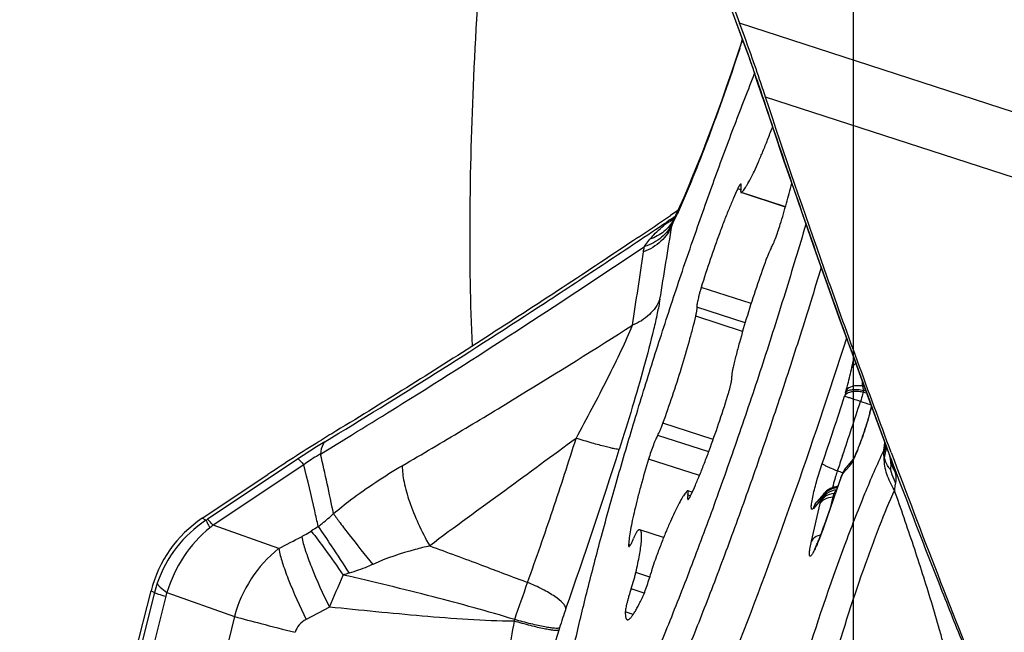
# Model space of a CAD drawing. Units: millimetres. Extents: x 0 to 594, y 0 to 420.
# Drawn here: x 177 to 181, y 255 to 258 of the extents above; entities that cross this region are included whole.
import ezdxf

# ---------------------------------------------------------------- set-up
doc = ezdxf.new("R2010")
doc.units = ezdxf.units.MM
doc.header["$LTSCALE"] = 32.67
doc.linetypes.add('CENTER', pattern=[0.6, 0.375, -0.075, 0.075, -0.075])
for name, color, linetype in [('10105076_CL', 7, 'CONTINUOUS'), ('607088417-000_CL', 7, 'CONTINUOUS'), ('607088446-000_AXIS', 7, 'CONTINUOUS'), ('607088446-000_CL', 7, 'CONTINUOUS')]:
    doc.layers.add(name, color=color, linetype=linetype)

msp = doc.modelspace()

# ---------------------------------------------------------------- linework, layer by layer
at = {"layer": '10105076_CL', "color": 7, "linetype": 'CONTINUOUS'}
for p, q in [((179.8965, 257.7309), (179.9003, 257.7406)), ((179.9003, 257.7406), (179.9051, 257.7526)), ((180.0302, 257.2092), (179.8496, 257.2679)), ((179.6512, 256.0484), (179.6332, 256.0543)), ((179.5345, 255.8635), (179.4376, 255.895))]:
    msp.add_line(p, q, dxfattribs=at)
at = {"layer": '10105076_CL', "color": 9, "linetype": 'CONTINUOUS'}
for p, q in [((179.9783, 257.533), (179.9771, 257.5334)), ((179.8485, 257.2793), (179.836, 257.2834)), ((180.0306, 257.2106), (179.8517, 257.2687)), ((179.8905, 256.8162), (179.6876, 256.8821)), ((179.8663, 256.7378), (179.6703, 256.8014)), ((179.8561, 256.7031), (179.6654, 256.7651)), ((179.7363, 256.2628), (179.5318, 256.3293)), ((179.7179, 256.2124), (179.5104, 256.2798)), ((179.6803, 256.1159), (179.4732, 256.1832)), ((179.6441, 256.0332), (179.6334, 256.0367)), ((179.3991, 255.8331), (179.3919, 255.8355)), ((179.4784, 255.7031), (179.4214, 255.7216)), ((179.4559, 255.638), (179.4024, 255.6554)), ((179.4105, 255.5505), (179.3786, 255.5609))]:
    msp.add_line(p, q, dxfattribs=at)
at = {"layer": '10105076_CL', "color": 7, "linetype": 'CONTINUOUS'}
msp.add_arc((179.2873, 257.7904), 0.7362, 339.5652, 339.6918, dxfattribs=at)
for points, knots in [([(179.09, 254.7292), (179.0884, 254.7322), (179.0857, 254.7391), (179.0824, 254.7505), (179.0798, 254.7638), (179.0779, 254.779), (179.0765, 254.796), (179.0756, 254.8223), (179.0763, 254.8598), (179.0797, 254.91), (179.0856, 254.9671), (179.0941, 255.0309), (179.1052, 255.1012), (179.1187, 255.1776), (179.1408, 255.2911), (179.1744, 255.4458), (179.2223, 255.6451), (179.2784, 255.8605), (179.3417, 256.0885), (179.4112, 256.3255), (179.4859, 256.5679), (179.5646, 256.8118), (179.6461, 257.0533), (179.729, 257.2886), (179.812, 257.514), (179.8684, 257.6601), (179.8965, 257.7309)], [0, 0, 0, 0, 0.003282, 0.00707, 0.011395, 0.016278, 0.021731, 0.027761, 0.04156, 0.057671, 0.076062, 0.096679, 0.119456, 0.144314, 0.171162, 0.230422, 0.29634, 0.367904, 0.444006, 0.523462, 0.605032, 0.687444, 0.769411, 0.849652, 0.926916, 1, 1, 1, 1]), ([(179.8517, 257.2687), (179.8534, 257.2703), (179.857, 257.2741), (179.8624, 257.2809), (179.8682, 257.2894), (179.8772, 257.3039), (179.8894, 257.3262), (179.9049, 257.3576), (179.9217, 257.3948), (179.9396, 257.437), (179.9583, 257.4838), (179.9708, 257.5164), (179.9771, 257.5334)], [0, 0, 0, 0, 0.023624, 0.052935, 0.088012, 0.128829, 0.227266, 0.347046, 0.486454, 0.643396, 0.815466, 1, 1, 1, 1]), ([(179.8491, 257.303), (179.8489, 257.3031), (179.8484, 257.303), (179.8477, 257.3027), (179.8471, 257.3022), (179.8464, 257.3015), (179.8455, 257.3005), (179.8443, 257.2989), (179.8429, 257.2968), (179.8414, 257.2942), (179.84, 257.2915), (179.8381, 257.2879), (179.8368, 257.2852), (179.836, 257.2834)], [0, 0, 0, 0, 0.031987, 0.06248, 0.093802, 0.125716, 0.188373, 0.250474, 0.375498, 0.500425, 0.625272, 0.750199, 1, 1, 1, 1]), ([(179.8494, 257.2854), (179.8496, 257.2867), (179.8499, 257.2891), (179.8503, 257.2925), (179.8506, 257.2954), (179.8507, 257.2979), (179.8506, 257.2999), (179.8503, 257.3016), (179.8497, 257.3028), (179.8491, 257.303)], [0, 0, 0, 0, 0.214188, 0.403376, 0.566684, 0.703584, 0.813914, 0.898255, 1, 1, 1, 1]), ([(180.0096, 257.139), (180.0182, 257.1675), (180.0344, 257.2227), (180.0493, 257.2782), (180.056, 257.305)], [0, 0, 0, 0, 0.519075, 1, 1, 1, 1]), ([(179.836, 257.2834), (179.8301, 257.2708), (179.8181, 257.2439), (179.8001, 257.2012), (179.7815, 257.1542), (179.7554, 257.0853), (179.7234, 256.9945), (179.6993, 256.92), (179.6876, 256.8821)], [0, 0, 0, 0, 0.09729, 0.206135, 0.324891, 0.451748, 0.721882, 1, 1, 1, 1]), ([(179.8494, 257.2854), (179.8492, 257.2842), (179.8488, 257.2818), (179.8484, 257.2784), (179.8481, 257.2755), (179.8481, 257.273), (179.8482, 257.271), (179.8484, 257.2693), (179.849, 257.2681), (179.8496, 257.2679)], [0, 0, 0, 0, 0.214186, 0.403368, 0.566675, 0.703576, 0.813907, 0.89825, 1, 1, 1, 1]), ([(179.8496, 257.2679), (179.8497, 257.2678), (179.8502, 257.2678), (179.8509, 257.2681), (179.8514, 257.2685), (179.8517, 257.2687)], [0, 0, 0, 0, 0.188552, 0.532176, 1, 1, 1, 1]), ([(180.1134, 257.1399), (180.0859, 257.0459), (180.029, 256.8566), (179.9389, 256.5732), (179.8447, 256.2916), (179.7483, 256.0179), (179.652, 255.758), (179.5716, 255.5529), (179.5086, 255.3999), (179.4637, 255.2947), (179.4204, 255.1967), (179.3915, 255.1342), (179.3773, 255.1042)], [0, 0, 0, 0, 0.135535, 0.273777, 0.411797, 0.546671, 0.675543, 0.795694, 0.851702, 0.904602, 0.954119, 1, 1, 1, 1]), ([(179.9724, 257.0423), (179.9737, 257.0446), (179.9765, 257.05), (179.9807, 257.059), (179.9853, 257.0697), (179.992, 257.0867), (180.0003, 257.1099), (180.0066, 257.1291), (180.0096, 257.139)], [0, 0, 0, 0, 0.07704, 0.173651, 0.287446, 0.415509, 0.700831, 1, 1, 1, 1]), ([(179.9724, 257.0423), (179.9708, 257.0395), (179.9674, 257.0329), (179.9622, 257.0216), (179.9566, 257.008), (179.9529, 256.9981), (179.951, 256.9929)], [0, 0, 0, 0, 0.180547, 0.413205, 0.689721, 1, 1, 1, 1]), ([(179.951, 256.9929), (179.9375, 256.9562), (179.9114, 256.8816), (179.8754, 256.7697), (179.8483, 256.6772), (179.8295, 256.6067), (179.8211, 256.5732), (179.8173, 256.5571)], [0, 0, 0, 0, 0.256966, 0.520122, 0.773048, 0.8907, 1, 1, 1, 1]), ([(180.1757, 256.9629), (180.1478, 256.8705), (180.0904, 256.6853), (180.0005, 256.4094), (179.9077, 256.1375), (179.8136, 255.8746), (179.72, 255.6257), (179.6286, 255.3952), (179.5537, 255.2171), (179.4959, 255.0871), (179.4679, 255.0266), (179.4541, 254.9976)], [0, 0, 0, 0, 0.138214, 0.277576, 0.415541, 0.549596, 0.677299, 0.796331, 0.904542, 0.953976, 1, 1, 1, 1]), ([(179.6876, 256.8821), (179.6861, 256.8773), (179.6832, 256.8678), (179.6793, 256.854), (179.676, 256.8412), (179.6734, 256.8296), (179.6714, 256.8198), (179.6703, 256.8126), (179.6699, 256.808), (179.6698, 256.8053), (179.6699, 256.8031), (179.6702, 256.8019), (179.6703, 256.8014)], [0, 0, 0, 0, 0.183434, 0.358057, 0.519314, 0.663015, 0.785478, 0.883658, 0.922926, 0.955395, 0.981024, 1, 1, 1, 1]), ([(179.6654, 256.7651), (179.6665, 256.7695), (179.6679, 256.7758), (179.6694, 256.7838), (179.6701, 256.7888), (179.6706, 256.793), (179.6709, 256.7965), (179.6708, 256.7993), (179.6706, 256.8008), (179.6703, 256.8014)], [0, 0, 0, 0, 0.366573, 0.523564, 0.661128, 0.778133, 0.873745, 0.94756, 1, 1, 1, 1]), ([(179.5318, 256.3293), (179.5452, 256.366), (179.5714, 256.4406), (179.6073, 256.5525), (179.6344, 256.645), (179.6533, 256.7155), (179.6616, 256.7489), (179.6654, 256.7651)], [0, 0, 0, 0, 0.256966, 0.520122, 0.773048, 0.8907, 1, 1, 1, 1]), ([(179.8173, 256.5571), (179.8163, 256.5527), (179.8149, 256.5464), (179.8134, 256.5384), (179.8126, 256.5334), (179.8121, 256.5291), (179.8119, 256.5256), (179.8119, 256.5229), (179.8122, 256.5213), (179.8124, 256.5207)], [0, 0, 0, 0, 0.366573, 0.523564, 0.661128, 0.778133, 0.873745, 0.94756, 1, 1, 1, 1]), ([(179.7952, 256.44), (179.7967, 256.4449), (179.7995, 256.4543), (179.8034, 256.4682), (179.8067, 256.481), (179.8094, 256.4925), (179.8113, 256.5024), (179.8124, 256.5095), (179.8128, 256.5142), (179.8129, 256.5169), (179.8128, 256.519), (179.8126, 256.5202), (179.8124, 256.5207)], [0, 0, 0, 0, 0.183434, 0.358057, 0.519314, 0.663015, 0.785478, 0.883658, 0.922926, 0.955395, 0.981024, 1, 1, 1, 1]), ([(179.6468, 256.0388), (179.6527, 256.0514), (179.6647, 256.0782), (179.6826, 256.121), (179.7013, 256.168), (179.7273, 256.2368), (179.7593, 256.3277), (179.7835, 256.4021), (179.7952, 256.44)], [0, 0, 0, 0, 0.09729, 0.206135, 0.324891, 0.451748, 0.721882, 1, 1, 1, 1]), ([(179.5104, 256.2798), (179.512, 256.2826), (179.5154, 256.2892), (179.5205, 256.3005), (179.5261, 256.3142), (179.5298, 256.3241), (179.5318, 256.3293)], [0, 0, 0, 0, 0.180547, 0.413205, 0.689721, 1, 1, 1, 1]), ([(179.5104, 256.2798), (179.509, 256.2775), (179.5062, 256.2722), (179.502, 256.2632), (179.4974, 256.2524), (179.4907, 256.2355), (179.4824, 256.2123), (179.4762, 256.1931), (179.4732, 256.1832)], [0, 0, 0, 0, 0.07704, 0.173651, 0.287446, 0.415509, 0.700831, 1, 1, 1, 1]), ([(179.4732, 256.1832), (179.4622, 256.147), (179.4467, 256.0937), (179.4284, 256.0245), (179.4168, 255.9774), (179.4073, 255.9345), (179.3998, 255.8966), (179.3946, 255.8642), (179.3924, 255.8444), (179.3919, 255.8355)], [0, 0, 0, 0, 0.317619, 0.464744, 0.601032, 0.724413, 0.833038, 0.925322, 1, 1, 1, 1]), ([(179.631, 256.0534), (179.6293, 256.0519), (179.6257, 256.0481), (179.6204, 256.0413), (179.6145, 256.0328), (179.6055, 256.0183), (179.5933, 255.996), (179.5779, 255.9645), (179.561, 255.9274), (179.5431, 255.8851), (179.5244, 255.8384), (179.5119, 255.8057), (179.5056, 255.7888)], [0, 0, 0, 0, 0.023624, 0.052935, 0.088012, 0.128829, 0.227266, 0.347046, 0.486454, 0.643396, 0.815466, 1, 1, 1, 1]), ([(179.6332, 256.0543), (179.633, 256.0543), (179.6326, 256.0544), (179.6318, 256.0541), (179.6313, 256.0537), (179.631, 256.0534)], [0, 0, 0, 0, 0.188552, 0.532176, 1, 1, 1, 1]), ([(179.6334, 256.0367), (179.6332, 256.0354), (179.6328, 256.033), (179.6324, 256.0297), (179.6321, 256.0267), (179.6321, 256.0243), (179.6322, 256.0222), (179.6324, 256.0206), (179.633, 256.0193), (179.6336, 256.0191)], [0, 0, 0, 0, 0.214188, 0.403376, 0.566684, 0.703584, 0.813914, 0.898255, 1, 1, 1, 1]), ([(179.6334, 256.0367), (179.6336, 256.038), (179.634, 256.0404), (179.6344, 256.0438), (179.6346, 256.0467), (179.6347, 256.0492), (179.6346, 256.0512), (179.6343, 256.0529), (179.6337, 256.0541), (179.6332, 256.0543)], [0, 0, 0, 0, 0.214186, 0.403368, 0.566675, 0.703576, 0.813907, 0.89825, 1, 1, 1, 1]), ([(179.6336, 256.0191), (179.6338, 256.0191), (179.6344, 256.0191), (179.6351, 256.0195), (179.6357, 256.0199), (179.6364, 256.0207), (179.6372, 256.0216), (179.6384, 256.0232), (179.6398, 256.0254), (179.6413, 256.028), (179.6428, 256.0306), (179.6446, 256.0342), (179.6459, 256.037), (179.6468, 256.0388)], [0, 0, 0, 0, 0.031987, 0.06248, 0.093802, 0.125716, 0.188373, 0.250474, 0.375498, 0.500425, 0.625272, 0.750199, 1, 1, 1, 1]), ([(179.3933, 255.8274), (179.3934, 255.8274), (179.3939, 255.8274), (179.3946, 255.8277), (179.3954, 255.8283), (179.3963, 255.8292), (179.3972, 255.8303), (179.3987, 255.8324), (179.4007, 255.8357), (179.4033, 255.8405), (179.4061, 255.8463), (179.4092, 255.853), (179.4112, 255.8578), (179.4123, 255.8603)], [0, 0, 0, 0, 0.01525, 0.034223, 0.058985, 0.090428, 0.128922, 0.174596, 0.28739, 0.428054, 0.595094, 0.786527, 1, 1, 1, 1]), ([(179.4297, 255.8928), (179.4292, 255.8924), (179.428, 255.8913), (179.4264, 255.8891), (179.4245, 255.8861), (179.4224, 255.8823), (179.4201, 255.8778), (179.4166, 255.8704), (179.414, 255.8645), (179.4123, 255.8603)], [0, 0, 0, 0, 0.052851, 0.127003, 0.222836, 0.339929, 0.477442, 0.634239, 1, 1, 1, 1]), ([(179.4214, 255.7216), (179.4243, 255.734), (179.4294, 255.7574), (179.436, 255.7907), (179.4408, 255.8198), (179.4435, 255.8414), (179.4447, 255.8563), (179.4451, 255.8656), (179.445, 255.8737), (179.4445, 255.8805), (179.4436, 255.8861), (179.4423, 255.8899), (179.441, 255.8922), (179.4398, 255.8938), (179.4385, 255.8947), (179.4376, 255.895)], [0, 0, 0, 0, 0.213997, 0.405368, 0.571991, 0.712104, 0.7718, 0.824431, 0.869943, 0.908364, 0.939848, 0.964799, 0.975106, 0.984208, 1, 1, 1, 1]), ([(179.4376, 255.895), (179.437, 255.8952), (179.4358, 255.8953), (179.4339, 255.895), (179.4318, 255.8942), (179.4304, 255.8933), (179.4297, 255.8928)], [0, 0, 0, 0, 0.205403, 0.431106, 0.692652, 1, 1, 1, 1]), ([(179.3919, 255.8355), (179.3918, 255.8344), (179.3917, 255.8325), (179.3918, 255.8303), (179.3922, 255.8289), (179.3925, 255.8281), (179.3929, 255.8276), (179.3933, 255.8274)], [0, 0, 0, 0, 0.385527, 0.674811, 0.784543, 0.872835, 1, 1, 1, 1]), ([(179.5056, 255.7888), (179.5014, 255.7775), (179.4935, 255.7547), (179.4865, 255.7316), (179.4833, 255.72)], [0, 0, 0, 0, 0.500156, 1, 1, 1, 1]), ([(179.4024, 255.6554), (179.4062, 255.667), (179.4116, 255.6841), (179.4177, 255.7062), (179.4203, 255.7167), (179.4214, 255.7216)], [0, 0, 0, 0, 0.531322, 0.778129, 1, 1, 1, 1]), ([(179.4457, 255.6144), (179.4472, 255.6176), (179.4503, 255.6245), (179.4569, 255.6402), (179.4652, 255.6625), (179.4747, 255.6908), (179.4806, 255.7103), (179.4833, 255.72)], [0, 0, 0, 0, 0.093954, 0.203081, 0.455262, 0.730452, 1, 1, 1, 1]), ([(179.4024, 255.6554), (179.3991, 255.6457), (179.3945, 255.6312), (179.3891, 255.6121), (179.3856, 255.599), (179.3827, 255.5871), (179.3806, 255.5767), (179.3792, 255.5682), (179.3787, 255.5631), (179.3786, 255.5609)], [0, 0, 0, 0, 0.316443, 0.46719, 0.607637, 0.734129, 0.843409, 0.932728, 1, 1, 1, 1]), ([(179.386, 255.5293), (179.3866, 255.5291), (179.3882, 255.529), (179.3906, 255.5296), (179.3931, 255.5309), (179.3959, 255.533), (179.399, 255.5359), (179.4022, 255.5394), (179.4057, 255.5437), (179.4109, 255.5509), (179.4178, 255.5617), (179.4265, 255.5768), (179.436, 255.5947), (179.4424, 255.6075), (179.4457, 255.6144)], [0, 0, 0, 0, 0.019553, 0.041788, 0.068581, 0.101002, 0.139628, 0.184767, 0.236575, 0.295116, 0.432371, 0.596178, 0.785745, 1, 1, 1, 1]), ([(179.3786, 255.5609), (179.3785, 255.5567), (179.3785, 255.5507), (179.3792, 255.5432), (179.3799, 255.5388), (179.3809, 255.5352), (179.3823, 255.5324), (179.3839, 255.5304), (179.3853, 255.5296), (179.386, 255.5293)], [0, 0, 0, 0, 0.376593, 0.53038, 0.661655, 0.771394, 0.861478, 0.935511, 1, 1, 1, 1])]:
    msp.add_open_spline(points, degree=3, knots=knots, dxfattribs=at)
at = {"layer": '607088417-000_CL', "color": 7, "linetype": 'CONTINUOUS'}
for p, q in [((179.7165, 258.2692), (179.877, 257.8328)), ((179.7335, 258.2584), (179.8439, 257.9581)), ((179.8549, 257.8929), (179.8485, 257.8729)), ((179.877, 257.8328), (179.8837, 257.8142)), ((179.9023, 257.761), (179.9104, 257.7366)), ((179.9381, 257.6531), (179.9104, 257.7366)), ((179.9381, 257.6531), (179.9816, 257.523)), ((179.5926, 257.1953), (179.5627, 257.175)), ((179.5604, 257.1573), (179.5471, 257.1481)), ((179.5748, 257.1572), (179.5742, 257.1562)), ((179.5742, 257.1562), (179.5743, 257.1564)), ((179.5752, 257.1581), (179.5748, 257.1573)), ((179.5748, 257.1573), (179.5748, 257.1572)), ((180.2483, 256.7598), (180.3015, 256.6128)), ((180.3056, 256.1823), (180.2777, 256.1495)), ((180.4513, 256.2069), (180.4529, 256.2023)), ((180.4581, 256.1893), (180.4522, 256.2047)), ((180.4529, 256.2023), (180.4535, 256.2004)), ((180.4535, 256.2004), (180.4539, 256.1992)), ((180.4539, 256.1992), (180.4542, 256.1981)), ((180.4542, 256.1981), (180.4546, 256.1971)), ((180.4546, 256.1971), (180.4548, 256.1964)), ((180.4548, 256.1964), (180.4549, 256.1958)), ((180.4549, 256.1958), (180.4551, 256.1953)), ((180.4551, 256.1953), (180.4552, 256.1948)), ((180.4552, 256.1948), (180.4553, 256.1944)), ((180.4553, 256.1944), (180.4554, 256.1941)), ((180.4554, 256.1941), (180.4555, 256.1938)), ((180.4556, 256.1935), (180.4556, 256.1935)), ((177.6563, 255.9423), (177.9231, 256.12)), ((180.2553, 256.1067), (180.1869, 255.9096)), ((180.2557, 256.108), (180.2553, 256.1067)), ((180.2572, 256.1118), (180.2557, 256.108)), ((180.2572, 256.1118), (180.2573, 256.1121)), ((180.2593, 256.1165), (180.2573, 256.1119)), ((180.2631, 256.1247), (180.2593, 256.1165)), ((180.267, 256.1331), (180.2658, 256.1307)), ((180.2256, 256.0683), (180.2212, 256.0668)), ((180.243, 256.0715), (180.2398, 256.0712)), ((180.1875, 256.0433), (180.1589, 256.0096)), ((180.1874, 256.0432), (180.187, 256.0428)), ((177.2041, 254.6785), (177.4478, 255.6468))]:
    msp.add_line(p, q, dxfattribs=at)
at = {"layer": '607088417-000_CL', "color": 9, "linetype": 'CONTINUOUS'}
for p, q in [((179.8737, 257.844), (179.7207, 258.2599)), ((183.4404, 256.7895), (179.8439, 257.9581)), ((179.8558, 257.8904), (179.8526, 257.8804)), ((183.4368, 256.5237), (179.9494, 257.6569)), ((179.5604, 257.1573), (179.5702, 257.164)), ((179.5623, 257.1586), (179.5811, 257.1707)), ((179.5702, 257.164), (179.5817, 257.1718)), ((180.3012, 256.5561), (180.3094, 256.5913)), ((180.2752, 256.4528), (180.2779, 256.4627)), ((180.272, 256.4408), (180.2715, 256.4391)), ((180.4305, 256.2079), (180.4308, 256.2182)), ((180.4308, 256.2182), (180.4357, 256.2488)), ((178.0466, 256.1844), (177.6771, 255.9382)), ((180.2632, 256.1982), (180.2525, 256.1664)), ((180.4515, 256.2066), (180.4522, 256.2047)), ((178.0697, 256.16), (177.7002, 255.9139)), ((180.243, 256.1385), (180.2419, 256.1353)), ((180.25, 256.1589), (180.243, 256.1385)), ((180.2525, 256.1664), (180.25, 256.1589)), ((180.292, 256.1564), (180.2634, 256.1228)), ((180.2955, 256.1612), (180.292, 256.1564)), ((180.252, 256.0959), (180.1868, 255.908)), ((180.2521, 256.0975), (180.252, 256.0959)), ((180.2553, 256.1053), (180.2557, 256.1079)), ((180.2554, 256.1056), (180.2585, 256.1124)), ((180.263, 256.122), (180.2634, 256.1226)), ((180.1727, 256.0161), (180.1441, 255.9824)), ((180.1734, 256.0132), (180.1729, 256.016)), ((180.2231, 256.0292), (180.2124, 255.9833)), ((180.2309, 256.0489), (180.2276, 256.0438)), ((180.2335, 256.052), (180.2309, 256.0489)), ((180.2346, 256.0533), (180.2335, 256.052)), ((180.1363, 255.8486), (180.172, 256.0018)), ((177.6714, 255.9344), (177.6563, 255.9423)), ((177.9674, 255.8188), (177.7002, 255.9139)), ((180.1868, 255.908), (180.1869, 255.9096)), ((177.4615, 255.6396), (177.2178, 254.6713)), ((177.5077, 255.6246), (177.2713, 254.6852)), ((177.4478, 255.6468), (177.4615, 255.6396)), ((177.5124, 255.6402), (177.7872, 255.5424)), ((178.1741, 255.5806), (178.0795, 255.5308)), ((177.7872, 255.5424), (177.6619, 255.0344)), ((179.1106, 255.4958), (179.1076, 255.4863)), ((179.1076, 255.4863), (179.0666, 255.3558))]:
    msp.add_line(p, q, dxfattribs=at)
at = {"layer": '607088417-000_CL', "color": 7, "linetype": 'CONTINUOUS'}
for points in [[(179.8485, 257.8729), (179.8297, 257.8158), (179.8104, 257.7585), (179.7907, 257.7014), (179.7709, 257.6449), (179.7508, 257.5892), (179.7308, 257.5347), (179.7108, 257.4818), (179.691, 257.4305), (179.6716, 257.3813), (179.6526, 257.3345), (179.6341, 257.2901), (179.6163, 257.2486), (179.5993, 257.2102), (179.5831, 257.1749), (179.5753, 257.1582)], [(179.8837, 257.8142), (179.8902, 257.796), (179.8964, 257.7782), (179.9023, 257.761)], [(179.9816, 257.523), (180.0232, 257.4006), (180.0655, 257.2774), (180.1091, 257.152), (180.1545, 257.0226), (180.2019, 256.8893), (180.2483, 256.7598)], [(180.3015, 256.6128), (180.3533, 256.4711), (180.4065, 256.3272), (180.4514, 256.2066)], [(180.4555, 256.1938), (180.4556, 256.1936), (180.4556, 256.1936)], [(180.2777, 256.1495), (180.2759, 256.1473), (180.2743, 256.1452), (180.2727, 256.1429), (180.2711, 256.1405), (180.2696, 256.1381), (180.2682, 256.1356), (180.267, 256.1331)], [(180.2212, 256.0668), (180.2169, 256.065), (180.2127, 256.0631), (180.2088, 256.0609), (180.205, 256.0586), (180.2014, 256.0561), (180.198, 256.0535), (180.1948, 256.0508), (180.1918, 256.048), (180.189, 256.0451), (180.187, 256.0428)], [(180.2398, 256.0712), (180.235, 256.0705), (180.2302, 256.0695), (180.2256, 256.0683)]]:
    msp.add_lwpolyline(points, dxfattribs=at)
at = {"layer": '607088417-000_CL', "color": 9, "linetype": 'CONTINUOUS'}
for centre, radius, start, end in [((170.9413, 260.7714), 9.3685, 341.85974, 342.02619), ((175.8599, 256.3674), 4.2768, 20.0007, 20.1973), ((175.9661, 256.406), 4.1638, 19.8011, 20.0009), ((176.281, 256.5191), 3.8292, 18.9607, 19.8062), ((176.7882, 256.6943), 3.2926, 18.4591, 18.945), ((179.9795, 257.7593), 0.0726, 198.2417, 207.7033), ((177.1171, 256.8044), 2.9457, 18.2209, 18.4528), ((176.6132, 258.5176), 3.263, 334.9219, 335.7867), ((179.6296, 257.1289), 0.0614, 166.382, 167.4619), ((179.6324, 257.1282), 0.0642, 165.3356, 166.3821), ((179.649, 257.1239), 0.0814, 163.9228, 165.3429), ((179.6451, 257.125), 0.0773, 154.6609, 163.9552), ((81.966, 272.9228), 98.8713, 350.634711, 350.811438), ((133.1107, 263.772), 46.8299, 351.3493, 351.71828), ((161.8753, 283.0311), 31.338, 301.29957, 303.23716), ((180.2935, 256.6189), 0.147, 289.9813, 292.1966), ((180.8674, 256.3186), 0.5381, 164.5997, 165.2623), ((180.2792, 256.6482), 0.1992, 290.3945, 292.6283), ((158.3626, 263.5699), 23.0401, 341.2536, 341.97077), ((157.6512, 263.8015), 23.8561, 341.41482, 341.96983), ((181.312, 256.1672), 1.0753, 164.5997, 165.2622), ((176.7571, 245.4483), 11.5383, 71.70939, 71.93133), ((180.3776, 256.6114), 0.1589, 258.9119, 263.5979), ((179.2347, 256.6873), 1.1827, 344.5443, 345.3407), ((179.3841, 256.6481), 1.0282, 345.3465, 345.8289), ((179.7929, 253.5649), 3.1482, 121.3343, 123.69), ((157.1556, 263.3002), 23.2993, 340.63545, 342.31624), ((180.2925, 256.2626), 0.1484, 338.3895, 350.5429), ((180.278, 256.28), 0.1648, 337.9694, 343.889), ((180.2784, 256.2799), 0.1644, 343.8929, 346.7223), ((180.2961, 256.2618), 0.1447, 350.6082, 351.2374), ((180.3026, 256.2362), 0.1386, 351.1179, 359.3269), ((165.3955, 253.2977), 13.0696, 11.75998, 12.84703), ((180.3634, 256.1355), 0.0744, 139.6579, 150.5755), ((180.295, 256.2375), 0.1462, 340.2655, 351.0641), ((180.521, 256.2097), 0.0908, 193.6966, 197.7288), ((179.4896, 255.8458), 1.0276, 19.059, 19.3972), ((180.3644, 256.135), 0.0754, 150.5805, 163.4888), ((181.0788, 255.8514), 0.8837, 161.9581, 162.6516), ((181.0633, 255.8565), 0.8674, 161.2559, 161.9619), ((180.0561, 255.6215), 0.5463, 67.6484, 70.1115), ((181.5313, 255.652), 1.3541, 160.4295, 160.8639), ((180.2876, 256.0992), 0.0329, 164.6302, 169.1695), ((180.2871, 256.0994), 0.0323, 157.2759, 164.6256), ((180.5229, 255.988), 0.2923, 154.3373, 154.7913), ((179.8977, 256.2886), 0.4014, 334.3107, 335.4845), ((180.3083, 256.1029), 0.0502, 158.6753, 166.6121), ((180.308, 256.103), 0.0498, 154.2772, 158.6633), ((180.3019, 256.1142), 0.0397, 164.952, 168.7201), ((180.329, 256.1046), 0.068, 157.5583, 164.4902), ((180.302, 256.1142), 0.0398, 155.5244, 164.9294), ((180.2499, 255.9856), 0.0817, 95.9761, 111.0065), ((180.2382, 255.9942), 0.0688, 154.359, 161.4813), ((180.2476, 255.9877), 0.0785, 154.719, 161.0257), ((180.241, 255.9928), 0.072, 147.51, 154.3494), ((180.2485, 255.9873), 0.0795, 148.4645, 154.7205), ((180.2488, 255.987), 0.0799, 135.9089, 148.4336), ((180.2154, 256.131), 0.1021, 274.318, 277.4114), ((180.2322, 256.1332), 0.0895, 267.0475, 270.7865), ((179.5431, 256.1483), 0.6458, 346.8858, 347.5899), ((177.1626, 256.7105), 0.928, 303.2481, 303.6714), ((177.9508, 255.5132), 0.5054, 123.5522, 160.8909), ((178.464, 254.9488), 1.2307, 128.3587, 129.1081), ((179.2591, 254.1452), 2.0948, 122.6659, 123.6033), ((153.8731, 302.3704), 52.4174, 297.36528, 297.48056), ((178.2964, 255.4075), 0.5268, 128.6599, 165.1626), ((166.8599, 260.4775), 12.3284, 336.59653, 337.2569), ((178.6532, 254.3732), 1.4035, 106.5103, 107.5596), ((177.9125, 255.5261), 0.4651, 160.853, 165.8745), ((169.4963, 258.869), 10.0055, 340.50595, 341.42162), ((177.6698, 255.5838), 0.1672, 160.2933, 165.8761), ((181.3032, 254.8105), 2.2972, 160.5698, 162.6439), ((185.4803, 254.2923), 6.6689, 169.35941, 170.55617), ((177.3891, 256.0495), 1.6243, 341.1121, 341.3513)]:
    msp.add_arc(centre, radius, start, end, dxfattribs=at)
at = {"layer": '607088417-000_CL', "color": 7, "linetype": 'CONTINUOUS'}
for centre, radius, start, end in [((160.2897, 285.5578), 34.3079, 303.91377, 304.1779), ((179.497, 257.2556), 0.1232, 300.4813, 301.4926), ((179.4612, 256.6227), 0.9466, 344.6436, 346.254), ((180.2453, 256.2174), 0.0697, 329.7267, 330.5149), ((217.4025, 269.9948), 39.4295, 200.4629, 202.00723), ((180.0011, 256.2508), 0.2908, 334.2903, 334.8341), ((177.9351, 255.5242), 0.5024, 123.6911, 165.8802)]:
    msp.add_arc(centre, radius, start, end, dxfattribs=at)
for points, knots in [([(179.9494, 257.6569), (179.9416, 257.6807), (179.9077, 257.7816), (179.872, 257.8818), (179.8439, 257.9581)], [0, 0, 0, 0, 0.236122, 1, 1, 1, 1]), ([(180.4611, 256.2102), (180.3685, 256.4576), (180.1932, 256.9382), (180.0268, 257.4219), (179.9494, 257.6569)], [0, 0, 0, 0, 0.516383, 1, 1, 1, 1]), ([(179.5483, 257.1449), (179.5482, 257.1452), (179.548, 257.1462), (179.5475, 257.1473), (179.5471, 257.1479)], [0, 0, 0, 0, 0.29739, 1, 1, 1, 1]), ([(179.5595, 257.1495), (179.5572, 257.1481), (179.5537, 257.1463), (179.5506, 257.1448), (179.5484, 257.1444), (179.5483, 257.1449)], [0, 0, 0, 0, 0.636585, 0.88542, 1, 1, 1, 1]), ([(179.4316, 257.0864), (179.226, 256.9482), (178.8185, 256.6803), (178.4053, 256.4213), (178.2003, 256.2969)], [0, 0, 0, 0, 0.50826, 1, 1, 1, 1]), ([(180.279, 256.6751), (180.2081, 256.4544), (180.065, 256.0292), (179.9095, 255.6084), (179.8304, 255.4067)], [0, 0, 0, 0, 0.516896, 1, 1, 1, 1]), ([(180.3741, 256.372), (180.3689, 256.3532), (180.3577, 256.3156), (180.3395, 256.2623), (180.324, 256.2218), (180.3127, 256.1964), (180.308, 256.1868), (180.3059, 256.1832)], [0, 0, 0, 0, 0.289953, 0.585646, 0.840456, 0.9368, 1, 1, 1, 1]), ([(178.2003, 256.2969), (178.1777, 256.2832), (178.0844, 256.2257), (177.9923, 256.1661), (177.9231, 256.12)], [0, 0, 0, 0, 0.241805, 1, 1, 1, 1]), ([(180.4591, 256.1386), (180.4596, 256.1414), (180.461, 256.1535), (180.4605, 256.1657), (180.4592, 256.1748)], [0, 0, 0, 0, 0.241585, 1, 1, 1, 1]), ([(180.1718, 255.8684), (180.173, 255.8716), (180.1783, 255.8853), (180.1832, 255.8991), (180.1869, 255.9096)], [0, 0, 0, 0, 0.237458, 1, 1, 1, 1]), ([(180.1482, 255.8157), (180.1493, 255.8173), (180.1521, 255.8229), (180.1575, 255.8338), (180.1644, 255.8498), (180.1692, 255.8618), (180.1718, 255.8684)], [0, 0, 0, 0, 0.100091, 0.325328, 0.632862, 1, 1, 1, 1])]:
    msp.add_open_spline(points, degree=3, knots=knots, dxfattribs=at)
at = {"layer": '607088417-000_CL', "color": 9, "linetype": 'CONTINUOUS'}
for points, knots in [([(179.8442, 257.8545), (179.8034, 257.7302), (179.7238, 257.503), (179.6342, 257.2795), (179.5891, 257.1794)], [0, 0, 0, 0, 0.543815, 1, 1, 1, 1]), ([(179.9151, 257.7255), (179.9413, 257.6459), (180.0493, 257.323), (180.162, 257.0016), (180.249, 256.7601)], [0, 0, 0, 0, 0.246059, 1, 1, 1, 1]), ([(179.0518, 256.8197), (179.1347, 256.874), (179.3001, 256.9831), (179.4648, 257.0932), (179.5471, 257.1481)], [0, 0, 0, 0, 0.500304, 1, 1, 1, 1]), ([(179.5703, 257.1444), (179.5605, 257.1222), (179.5282, 257.0806), (179.482, 257.0567), (179.4569, 257.0486)], [0, 0, 0, 0, 0.480066, 1, 1, 1, 1]), ([(179.5748, 257.1572), (179.5653, 257.1391), (179.5376, 257.1056), (179.4994, 257.0855), (179.4789, 257.0786)], [0, 0, 0, 0, 0.486372, 1, 1, 1, 1]), ([(179.4789, 257.0786), (179.4838, 257.0845), (179.5052, 257.1083), (179.5293, 257.1295), (179.5483, 257.1449)], [0, 0, 0, 0, 0.238321, 1, 1, 1, 1]), ([(179.5686, 257.1346), (179.5588, 257.1104), (179.5262, 257.0648), (179.4784, 257.0366), (179.4522, 257.0266)], [0, 0, 0, 0, 0.482402, 1, 1, 1, 1]), ([(179.457, 257.0486), (179.4586, 257.0512), (179.4654, 257.0615), (179.4729, 257.0714), (179.4789, 257.0786)], [0, 0, 0, 0, 0.24266, 1, 1, 1, 1]), ([(178.1379, 256.2037), (178.25, 256.2718), (178.5276, 256.4428), (178.9678, 256.7238), (179.294, 256.9392), (179.457, 257.0486)], [0, 0, 0, 0, 0.251366, 0.62422, 1, 1, 1, 1]), ([(179.4522, 257.0266), (179.4525, 257.0284), (179.4537, 257.0358), (179.4554, 257.0431), (179.4569, 257.0486)], [0, 0, 0, 0, 0.243598, 1, 1, 1, 1]), ([(179.5194, 256.8336), (179.5164, 256.8146), (179.5082, 256.7734), (179.4873, 256.6817), (179.4538, 256.5539), (179.4068, 256.3915), (179.3721, 256.2797), (179.354, 256.2228)], [0, 0, 0, 0, 0.0913, 0.198858, 0.445471, 0.717085, 1, 1, 1, 1]), ([(179.5194, 256.8336), (179.5099, 256.8103), (179.4786, 256.7662), (179.4329, 256.7384), (179.4078, 256.7283)], [0, 0, 0, 0, 0.482417, 1, 1, 1, 1]), ([(180.249, 256.7601), (180.2655, 256.7142), (180.3323, 256.5294), (180.4005, 256.3452), (180.4515, 256.2066)], [0, 0, 0, 0, 0.248572, 1, 1, 1, 1]), ([(178.4705, 256.1563), (178.5523, 256.2037), (178.7117, 256.2984), (179.0251, 256.4874), (179.2554, 256.6313), (179.4078, 256.7283)], [0, 0, 0, 0, 0.258067, 0.506535, 1, 1, 1, 1]), ([(179.1785, 256.2677), (179.2007, 256.3085), (179.2441, 256.3895), (179.3058, 256.5094), (179.3612, 256.6216), (179.3943, 256.6941), (179.4078, 256.7282)], [0, 0, 0, 0, 0.270486, 0.535581, 0.78608, 1, 1, 1, 1]), ([(180.2779, 256.4627), (180.2801, 256.4711), (180.2881, 256.5022), (180.2959, 256.5334), (180.3012, 256.5561)], [0, 0, 0, 0, 0.27247, 1, 1, 1, 1]), ([(180.3162, 256.5725), (180.3145, 256.5714), (180.3085, 256.567), (180.3035, 256.561), (180.3012, 256.5561)], [0, 0, 0, 0, 0.267809, 1, 1, 1, 1]), ([(180.3427, 256.5003), (180.3427, 256.4987), (180.3429, 256.4922), (180.3433, 256.4857), (180.3437, 256.4808)], [0, 0, 0, 0, 0.244537, 1, 1, 1, 1]), ([(180.347, 256.4554), (180.3387, 256.4571), (180.3228, 256.459), (180.3007, 256.4575), (180.283, 256.4523), (180.2741, 256.4449), (180.272, 256.4408)], [0, 0, 0, 0, 0.316674, 0.596038, 0.824332, 1, 1, 1, 1]), ([(180.3486, 256.4615), (180.3404, 256.4632), (180.3248, 256.4656), (180.3031, 256.4656), (180.2862, 256.4622), (180.2774, 256.4563), (180.2752, 256.4528)], [0, 0, 0, 0, 0.328181, 0.614772, 0.83935, 1, 1, 1, 1]), ([(180.3437, 256.4808), (180.3363, 256.4817), (180.3221, 256.4823), (180.299, 256.4794), (180.2824, 256.4711), (180.2779, 256.4627)], [0, 0, 0, 0, 0.315186, 0.593096, 1, 1, 1, 1]), ([(180.3437, 256.4808), (180.3442, 256.4792), (180.3459, 256.4728), (180.3475, 256.4664), (180.3486, 256.4615)], [0, 0, 0, 0, 0.241447, 1, 1, 1, 1]), ([(180.3358, 256.4176), (180.3212, 256.4224), (180.302, 256.4286), (180.2806, 256.4359), (180.2736, 256.4381), (180.2715, 256.439)], [0, 0, 0, 0, 0.677603, 0.897389, 1, 1, 1, 1]), ([(180.347, 256.4554), (180.3462, 256.4524), (180.3427, 256.4398), (180.3389, 256.4272), (180.3358, 256.4176)], [0, 0, 0, 0, 0.236088, 1, 1, 1, 1]), ([(180.3746, 256.3721), (180.3667, 256.3434), (180.3496, 256.2886), (180.3298, 256.2347), (180.3192, 256.2092)], [0, 0, 0, 0, 0.518536, 1, 1, 1, 1]), ([(179.1786, 256.2677), (179.0817, 256.1967), (178.8834, 256.05), (178.6828, 255.9064), (178.5822, 255.8296)], [0, 0, 0, 0, 0.486684, 1, 1, 1, 1]), ([(178.9803, 255.6812), (179.0159, 255.779), (179.0835, 255.974), (179.1476, 256.1702), (179.1785, 256.2677)], [0, 0, 0, 0, 0.504143, 1, 1, 1, 1]), ([(179.354, 256.2228), (179.3517, 256.2225), (179.3453, 256.2232), (179.3335, 256.2252), (179.3168, 256.229), (179.2956, 256.2342), (179.2706, 256.2409), (179.231, 256.2519), (179.2, 256.2612), (179.1785, 256.2677)], [0, 0, 0, 0, 0.037807, 0.104726, 0.199709, 0.320548, 0.464567, 0.628371, 1, 1, 1, 1]), ([(178.1557, 256.2539), (178.1531, 256.2511), (178.1423, 256.2365), (178.1388, 256.2178), (178.1379, 256.2037)], [0, 0, 0, 0, 0.214614, 1, 1, 1, 1]), ([(180.1064, 255.3449), (180.1568, 255.5084), (180.2359, 255.7425), (180.3484, 256.0322), (180.4037, 256.1605), (180.4308, 256.2182)], [0, 0, 0, 0, 0.550366, 0.794975, 1, 1, 1, 1]), ([(178.0466, 256.1844), (178.0479, 256.1837), (178.0508, 256.1812), (178.0587, 256.1733), (178.065, 256.1657), (178.0697, 256.16)], [0, 0, 0, 0, 0.1306, 0.341233, 1, 1, 1, 1]), ([(178.1379, 256.2037), (178.1322, 256.2007), (178.1086, 256.1875), (178.0862, 256.1724), (178.0697, 256.16)], [0, 0, 0, 0, 0.236871, 1, 1, 1, 1]), ([(180.3086, 256.1854), (180.3074, 256.1829), (180.3034, 256.1747), (180.2991, 256.1665), (180.2955, 256.1612)], [0, 0, 0, 0, 0.299802, 1, 1, 1, 1]), ([(180.3192, 256.2092), (180.3183, 256.2071), (180.3149, 256.1991), (180.3113, 256.1911), (180.3086, 256.1854)], [0, 0, 0, 0, 0.26929, 1, 1, 1, 1]), ([(180.4327, 256.1882), (180.4323, 256.1898), (180.4311, 256.1963), (180.4305, 256.203), (180.4305, 256.2079)], [0, 0, 0, 0, 0.255922, 1, 1, 1, 1]), ([(180.474, 256.0573), (180.4611, 256.0774), (180.4407, 256.1195), (180.4328, 256.1658), (180.4327, 256.1882)], [0, 0, 0, 0, 0.516949, 1, 1, 1, 1]), ([(180.4591, 256.1386), (180.4565, 256.1419), (180.4465, 256.1552), (180.4382, 256.1702), (180.4344, 256.182)], [0, 0, 0, 0, 0.255739, 1, 1, 1, 1]), ([(180.4581, 256.1893), (180.5266, 256.0073), (180.6269, 255.7458), (180.7479, 255.4437), (180.7974, 255.3224), (180.8148, 255.2805)], [0, 0, 0, 0, 0.597453, 0.860754, 1, 1, 1, 1]), ([(180.4609, 256.1814), (180.4624, 256.1772), (180.4678, 256.161), (180.4728, 256.1447), (180.4756, 256.1324)], [0, 0, 0, 0, 0.262016, 1, 1, 1, 1]), ([(178.1284, 255.9087), (178.1238, 255.9298), (178.1051, 256.0138), (178.0853, 256.0975), (178.0697, 256.16)], [0, 0, 0, 0, 0.251003, 1, 1, 1, 1]), ([(178.1907, 255.9614), (178.2134, 255.9804), (178.3024, 256.0514), (178.3977, 256.1142), (178.4705, 256.1564)], [0, 0, 0, 0, 0.260295, 1, 1, 1, 1]), ([(178.4705, 256.1563), (178.4703, 256.1342), (178.4771, 256.0844), (178.4997, 256.0057), (178.5352, 255.9186), (178.5653, 255.8595), (178.5821, 255.8296)], [0, 0, 0, 0, 0.190732, 0.429409, 0.704561, 1, 1, 1, 1]), ([(180.143, 256.0353), (180.1475, 256.0558), (180.1592, 256.0994), (180.1727, 256.1424), (180.1805, 256.1653)], [0, 0, 0, 0, 0.465382, 1, 1, 1, 1]), ([(180.2419, 256.1353), (180.2341, 256.1381), (180.2197, 256.1436), (180.2031, 256.1508), (180.1923, 256.1563), (180.1866, 256.1597), (180.1827, 256.1625), (180.1809, 256.1644), (180.1805, 256.1653)], [0, 0, 0, 0, 0.362813, 0.669295, 0.791104, 0.887877, 0.957488, 1, 1, 1, 1]), ([(180.4786, 256.0872), (180.4765, 256.0914), (180.4688, 256.108), (180.4627, 256.1253), (180.4591, 256.1386)], [0, 0, 0, 0, 0.252285, 1, 1, 1, 1]), ([(180.4756, 256.1324), (180.4738, 256.1358), (180.4673, 256.1494), (180.4621, 256.1638), (180.4592, 256.1748)], [0, 0, 0, 0, 0.252189, 1, 1, 1, 1]), ([(180.2353, 256.1149), (180.234, 256.1106), (180.2292, 256.0948), (180.2248, 256.0788), (180.2221, 256.067)], [0, 0, 0, 0, 0.271431, 1, 1, 1, 1]), ([(180.4756, 256.1324), (180.4765, 256.1283), (180.4795, 256.1135), (180.4808, 256.0979), (180.4786, 256.0872)], [0, 0, 0, 0, 0.279863, 1, 1, 1, 1]), ([(180.2396, 256.0581), (180.2252, 256.0566), (180.1971, 256.0463), (180.1786, 256.0224), (180.1738, 256.0094)], [0, 0, 0, 0, 0.510647, 1, 1, 1, 1]), ([(180.474, 256.0573), (180.4523, 256.0085), (180.408, 255.9005), (180.3191, 255.6591), (180.2573, 255.4645), (180.2185, 255.3294)], [0, 0, 0, 0, 0.207334, 0.453592, 1, 1, 1, 1]), ([(180.4786, 256.0872), (180.4781, 256.0851), (180.4763, 256.0752), (180.4749, 256.0652), (180.474, 256.0573)], [0, 0, 0, 0, 0.215006, 1, 1, 1, 1]), ([(180.7323, 255.1469), (180.7332, 255.1566), (180.7319, 255.1762), (180.7278, 255.205), (180.7226, 255.2336), (180.7145, 255.2714), (180.7032, 255.3186), (180.6888, 255.3753), (180.6737, 255.4321), (180.6526, 255.508), (180.6247, 255.6029), (180.5892, 255.7167), (180.5395, 255.8684), (180.5005, 255.9818), (180.474, 256.0573)], [0, 0, 0, 0, 0.030919, 0.061604, 0.092154, 0.12273, 0.184065, 0.2457, 0.307648, 0.369865, 0.494946, 0.620672, 0.746849, 1, 1, 1, 1]), ([(180.1441, 255.9824), (180.1431, 255.9812), (180.1416, 255.9792), (180.1376, 255.9784), (180.1359, 255.9826), (180.1356, 255.9879), (180.136, 255.9964), (180.1382, 256.0124), (180.1409, 256.0257), (180.143, 256.0353)], [0, 0, 0, 0, 0.072983, 0.113384, 0.161491, 0.247457, 0.37574, 0.545784, 1, 1, 1, 1]), ([(180.172, 256.0018), (180.1758, 256.0098), (180.192, 256.024), (180.2121, 256.0283), (180.2231, 256.0292)], [0, 0, 0, 0, 0.444729, 1, 1, 1, 1]), ([(180.1727, 256.0161), (180.1728, 256.0161), (180.173, 256.0163), (180.1729, 256.016), (180.1729, 256.0159)], [0, 0, 0, 0, 0.393145, 1, 1, 1, 1]), ([(180.2276, 256.0438), (180.2158, 256.0422), (180.1942, 256.0353), (180.1777, 256.0185), (180.1737, 256.0093)], [0, 0, 0, 0, 0.540737, 1, 1, 1, 1]), ([(180.2276, 256.0438), (180.2272, 256.0426), (180.2254, 256.0379), (180.224, 256.0329), (180.2231, 256.0292)], [0, 0, 0, 0, 0.23899, 1, 1, 1, 1]), ([(180.1734, 256.0132), (180.1735, 256.013), (180.1737, 256.0118), (180.1738, 256.0105), (180.1738, 256.0095)], [0, 0, 0, 0, 0.199334, 1, 1, 1, 1]), ([(177.7002, 255.9139), (177.6956, 255.9196), (177.6893, 255.9271), (177.6814, 255.935), (177.6784, 255.9375), (177.6771, 255.9382)], [0, 0, 0, 0, 0.658767, 0.869399, 1, 1, 1, 1]), ([(178.1284, 255.9087), (178.1339, 255.9127), (178.1555, 255.9293), (178.1759, 255.9473), (178.1907, 255.9614)], [0, 0, 0, 0, 0.248772, 1, 1, 1, 1]), ([(178.1907, 255.9614), (178.1993, 255.9486), (178.2202, 255.9195), (178.2731, 255.8501), (178.3183, 255.7943), (178.3511, 255.7547)], [0, 0, 0, 0, 0.177128, 0.410446, 1, 1, 1, 1]), ([(177.6877, 255.9038), (177.6467, 255.8705), (177.5742, 255.7898), (177.5281, 255.6917), (177.5124, 255.6402)], [0, 0, 0, 0, 0.495284, 1, 1, 1, 1]), ([(177.6714, 255.9344), (177.6718, 255.933), (177.6735, 255.9295), (177.6787, 255.9192), (177.6838, 255.9105), (177.6877, 255.9038)], [0, 0, 0, 0, 0.125697, 0.335445, 1, 1, 1, 1]), ([(178.1284, 255.9087), (178.1464, 255.8826), (178.1886, 255.8195), (178.2302, 255.7559), (178.2543, 255.7188)], [0, 0, 0, 0, 0.417535, 1, 1, 1, 1]), ([(180.1868, 255.908), (180.1849, 255.9026), (180.1778, 255.8824), (180.1702, 255.8624), (180.1642, 255.8479)], [0, 0, 0, 0, 0.265222, 1, 1, 1, 1]), ([(178.061, 255.8674), (178.0645, 255.8692), (178.0777, 255.8763), (178.0906, 255.8839), (178.0997, 255.89)], [0, 0, 0, 0, 0.267149, 1, 1, 1, 1]), ([(178.061, 255.8674), (178.0647, 255.8489), (178.0767, 255.8074), (178.1122, 255.7107), (178.1474, 255.6341), (178.1741, 255.5806)], [0, 0, 0, 0, 0.182719, 0.419239, 1, 1, 1, 1]), ([(178.0997, 255.89), (178.1191, 255.866), (178.163, 255.8068), (178.2054, 255.7466), (178.2297, 255.7113)], [0, 0, 0, 0, 0.418474, 1, 1, 1, 1]), ([(180.1738, 255.874), (180.1656, 255.8721), (180.1507, 255.8667), (180.1393, 255.8549), (180.1363, 255.8486)], [0, 0, 0, 0, 0.545291, 1, 1, 1, 1]), ([(177.9674, 255.8188), (177.971, 255.8003), (177.9827, 255.7585), (178.0179, 255.6614), (178.0529, 255.5845), (178.0795, 255.5308)], [0, 0, 0, 0, 0.182872, 0.419446, 1, 1, 1, 1]), ([(178.5822, 255.8296), (178.5625, 255.8252), (178.4838, 255.8057), (178.4065, 255.7797), (178.3511, 255.7547)], [0, 0, 0, 0, 0.249649, 1, 1, 1, 1]), ([(178.5821, 255.8297), (178.6529, 255.8043), (178.7857, 255.7552), (178.9179, 255.7043), (178.9803, 255.6813)], [0, 0, 0, 0, 0.53043, 1, 1, 1, 1]), ([(180.1642, 255.8479), (180.1608, 255.8394), (180.1544, 255.8245), (180.1452, 255.8058), (180.1384, 255.7943), (180.1339, 255.7893), (180.1311, 255.7875), (180.1287, 255.7893), (180.1281, 255.7928), (180.1278, 255.7978), (180.1282, 255.8047), (180.1293, 255.8134), (180.1318, 255.8283), (180.1343, 255.8402), (180.1363, 255.8486)], [0, 0, 0, 0, 0.208342, 0.369363, 0.475583, 0.507352, 0.526517, 0.541643, 0.566074, 0.604227, 0.656764, 0.723436, 0.803692, 1, 1, 1, 1]), ([(178.3511, 255.7547), (178.3435, 255.7513), (178.3118, 255.7377), (178.2793, 255.7262), (178.2543, 255.7188)], [0, 0, 0, 0, 0.243145, 1, 1, 1, 1]), ([(178.9282, 255.5301), (178.8183, 255.5635), (178.5862, 255.6271), (178.3523, 255.6833), (178.2297, 255.7113)], [0, 0, 0, 0, 0.477433, 1, 1, 1, 1]), ([(177.4732, 255.6787), (177.4738, 255.6759), (177.4772, 255.6697), (177.4898, 255.656), (177.5027, 255.6467), (177.5124, 255.6402)], [0, 0, 0, 0, 0.154886, 0.370621, 1, 1, 1, 1]), ([(179.1368, 255.5747), (179.1365, 255.5783), (179.1331, 255.5864), (179.1189, 255.604), (179.0881, 255.6272), (179.0396, 255.655), (179.0014, 255.6725), (178.9803, 255.6812)], [0, 0, 0, 0, 0.055908, 0.131705, 0.349477, 0.646715, 1, 1, 1, 1]), ([(177.4615, 255.6396), (177.4633, 255.6387), (177.4684, 255.6368), (177.4837, 255.6316), (177.4973, 255.6276), (177.5077, 255.6246)], [0, 0, 0, 0, 0.1227, 0.332235, 1, 1, 1, 1]), ([(178.926, 255.5237), (178.8636, 255.5234), (178.7386, 255.5291), (178.5511, 255.5438), (178.3628, 255.5614), (178.2371, 255.5741), (178.1741, 255.5806)], [0, 0, 0, 0, 0.24808, 0.497272, 0.74806, 1, 1, 1, 1]), ([(177.7872, 255.5424), (177.8228, 255.5325), (177.9052, 255.5109), (177.9878, 255.4898), (178.0347, 255.4781)], [0, 0, 0, 0, 0.433028, 1, 1, 1, 1]), ([(178.0795, 255.5308), (178.0687, 255.5252), (178.0493, 255.5107), (178.0376, 255.4891), (178.0347, 255.4781)], [0, 0, 0, 0, 0.517075, 1, 1, 1, 1]), ([(179.1076, 255.4863), (179.1053, 255.4853), (179.0984, 255.485), (179.0859, 255.4858), (179.0683, 255.4884), (179.0464, 255.4926), (179.0205, 255.4984), (178.9798, 255.5085), (178.948, 255.5173), (178.926, 255.5237)], [0, 0, 0, 0, 0.040249, 0.108284, 0.203747, 0.324613, 0.468257, 0.631281, 1, 1, 1, 1]), ([(179.1106, 255.4958), (179.1083, 255.4946), (179.1012, 255.4939), (179.0886, 255.4943), (179.0709, 255.4964), (179.0489, 255.5002), (179.0228, 255.5056), (178.982, 255.5152), (178.9502, 255.5238), (178.9282, 255.5301)], [0, 0, 0, 0, 0.041432, 0.109978, 0.205589, 0.326361, 0.469732, 0.632351, 1, 1, 1, 1])]:
    msp.add_open_spline(points, degree=3, knots=knots, dxfattribs=at)
for points in [[(179.8737, 257.844), (179.8732, 257.8443), (179.8726, 257.8447), (179.8724, 257.8453)], [(179.5697, 257.1422), (179.5692, 257.1397), (179.5688, 257.1371), (179.5686, 257.1346)], [(180.2777, 256.1495), (180.2729, 256.1439), (180.2689, 256.1374), (180.2661, 256.1306)], [(180.2203, 256.0635), (180.2095, 256.0594), (180.1994, 256.053), (180.1912, 256.0449)], [(180.2206, 256.0619), (180.2097, 256.0577), (180.1996, 256.051), (180.1915, 256.0426)], [(180.2419, 256.0685), (180.2345, 256.0679), (180.2272, 256.0662), (180.2203, 256.0635)], [(180.187, 256.0428), (180.1805, 256.0351), (180.1754, 256.0258), (180.1727, 256.0161)], [(180.1912, 256.0449), (180.1871, 256.0408), (180.1834, 256.0363), (180.1803, 256.0315)], [(180.1441, 255.9824), (180.1471, 255.9923), (180.1522, 256.0018), (180.1589, 256.0096)]]:
    msp.add_open_spline(points, degree=3, dxfattribs=at)
at = {"layer": '607088417-000_CL', "color": 7, "linetype": 'CONTINUOUS'}
for points in [[(179.5767, 257.1612), (179.5718, 257.1574), (179.5667, 257.1538), (179.5614, 257.1506)], [(180.4592, 256.1748), (180.4583, 256.1811), (180.4571, 256.1874), (180.4556, 256.1936)]]:
    msp.add_open_spline(points, degree=3, dxfattribs=at)
at = {"layer": '607088446-000_AXIS', "color": 1, "linetype": 'CENTER'}
msp.add_line((180.308, 247.8422), (180.308, 264.4117), dxfattribs=at)
at = {"layer": '607088446-000_CL', "color": 7, "linetype": 'CONTINUOUS'}
for radius, start, end in [(12.5, 90.05403, 200.99941), (11.3, 91.9163, 182.77239)]:
    msp.add_arc((180.308, 247.8422), radius, start, end, dxfattribs=at)
at = {"layer": '607088446-000_CL', "color": 9, "linetype": 'CONTINUOUS'}
msp.add_arc((180.308, 247.8422), 11.5343, 91.39753, 180.45209, dxfattribs=at)
msp.add_open_spline([(178.756, 256.6432), (178.7484, 256.8161), (178.7428, 257.1814), (178.7589, 257.7569), (178.7991, 258.3862), (178.8403, 258.8228), (178.8645, 259.0496)], degree=3, knots=[0, 0, 0, 0, 0.21545, 0.454363, 0.71614, 1, 1, 1, 1], dxfattribs=at)

doc.saveas('drawing.dxf')
